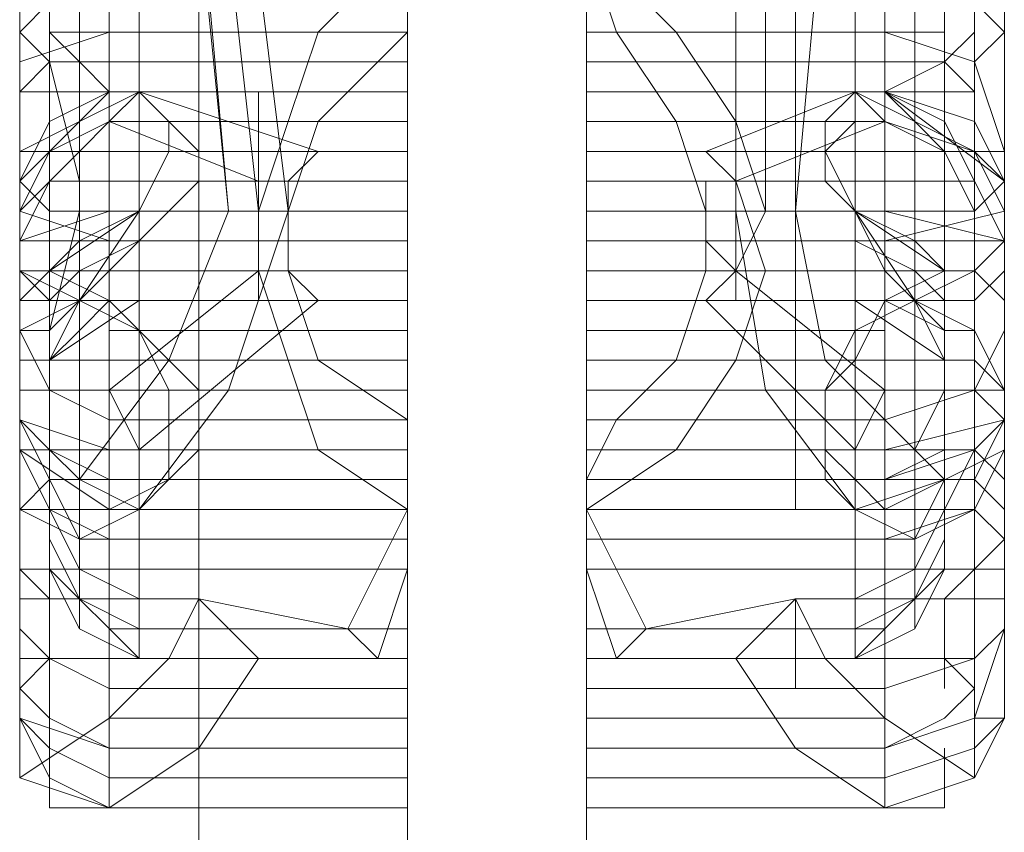
# Model space of a CAD drawing. Units: millimetres. Extents: x -113 to 8875, y -11173 to 1715.
# Drawn here: x 2168 to 2278, y -4305 to -4214 of the extents above; entities that cross this region are included whole.
import ezdxf

# ---------------------------------------------------------------- set-up
doc = ezdxf.new("R2010")
doc.units = ezdxf.units.MM

# ---------------------------------------------------------------- blocks, each defined once
blk = doc.blocks.new('WMF0')
at = {"color": 30, "lineweight": 0}
for points in [[(679.6633, -610.7825), (679.6633, -672.5835), (678.7046, -672.5835)], [(678.7046, -610.7825), (678.7046, -672.5835), (679.6633, -672.5835)], [(678.7046, -610.7825), (678.7046, -672.5835)], [(679.6633, -610.7825), (679.6633, -672.5835)]]:
    blk.add_lwpolyline(points, dxfattribs=at)
at = {"color": 35, "lineweight": 0}
for points in [[(679.6633, -611.6675), (679.6633, -631.5057)], [(679.6633, -631.5057), (679.6633, -611.6675)], [(679.2208, -611.815), (679.2208, -631.3582)], [(679.2208, -631.3582), (679.2208, -611.815)]]:
    blk.add_lwpolyline(points, dxfattribs=at)
at = {"color": 7, "lineweight": 0}
for points in [[(678.3358, -627.0808), (678.3358, -628.0396)], [(678.4096, -627.0808), (678.4096, -628.1133)], [(680.5483, -627.0808), (680.5483, -627.1546), (680.5483, -627.8921)], [(680.5483, -627.0808), (680.5483, -628.1133)], [(680.5483, -627.0808), (680.5483, -628.0396)], [(678.3358, -627.1546), (678.3358, -627.8921)], [(678.3358, -627.1546), (678.3358, -627.9658)], [(678.4096, -628.1871), (678.4096, -627.1546)], [(680.5483, -628.9245), (680.5483, -628.2608), (680.5483, -628.1871), (680.5483, -627.1546), (680.2533, -627.4496), (680.1795, -628.2608)], [(680.5483, -627.1546), (680.5483, -627.9658)], [(678.3358, -628.4083), (678.3358, -627.2283)], [(680.5483, -628.6296), (680.5483, -628.4083), (680.5483, -627.2283)], [(678.4096, -627.3021), (678.4096, -628.2608)], [(680.4745, -627.3021), (680.4745, -628.2608)], [(678.5571, -627.4496), (678.5571, -628.2608)], [(678.7046, -627.4496), (678.7783, -628.2608)], [(679.2208, -627.4496), (679.2208, -628.2608)], [(679.6633, -627.4496), (679.6633, -628.2608)], [(680.327, -627.4496), (680.327, -628.2608)], [(678.4833, -627.8183), (678.4833, -627.5233)], [(678.7783, -628.2608), (678.7046, -627.5233)], [(679.2208, -627.5233), (679.2208, -627.8183)], [(679.6633, -627.5971), (679.7371, -627.8183), (679.6633, -627.8183), (679.6633, -627.5971), (679.6633, -627.5233)], [(680.4008, -627.5233), (679.6633, -627.5233), (679.6633, -627.8183)], [(680.1795, -628.2608), (680.1795, -627.5233)], [(680.4008, -627.8183), (680.4008, -627.5233)], [(678.3358, -627.5971), (678.3358, -627.8183)], [(678.8521, -628.2608), (678.7783, -627.5971)], [(678.8521, -628.4083), (678.8521, -628.2608), (678.9258, -628.0396), (678.9996, -627.8183), (679.2208, -627.5971)], [(679.2208, -627.8183), (679.2208, -627.5971)], [(679.2208, -627.8183), (679.2208, -627.5971)], [(680.032, -628.4083), (680.1058, -628.2608), (680.032, -628.0396), (679.8845, -627.8183), (679.6633, -627.5971)], [(680.1058, -628.2608), (680.1058, -627.5971)], [(680.5483, -627.5971), (680.5483, -627.8183)], [(678.2621, -627.6708), (678.2621, -627.8183)], [(678.9258, -628.2608), (678.8521, -627.6708)], [(678.9258, -628.2608), (678.8521, -627.6708)], [(679.2208, -628.2608), (679.2208, -627.6708)], [(679.6633, -628.2608), (679.6633, -627.6708)], [(680.032, -628.2608), (680.032, -627.6708)], [(680.032, -628.2608), (680.032, -627.6708)], [(680.622, -627.6708), (680.622, -627.8183)], [(678.2621, -627.7446), (678.2621, -628.0396)], [(678.2621, -627.8183), (678.2621, -627.7446)], [(678.2621, -627.7446), (678.2621, -627.8183)], [(678.2621, -627.8183), (678.3358, -627.7446), (678.4833, -627.7446)], [(678.2621, -627.7446), (678.2621, -627.8183)], [(680.6958, -627.8183), (680.622, -627.7446), (680.4008, -627.7446)], [(680.6958, -627.8183), (680.6958, -627.7446), (680.6958, -627.8183), (680.622, -627.8921)], [(680.6958, -627.7446), (680.6958, -628.0396)], [(680.6958, -627.7446), (680.6958, -627.8183)], [(678.2621, -627.8921), (678.2621, -627.8183)], [(678.4833, -627.8183), (678.2621, -627.8921)], [(678.3358, -627.8921), (678.2621, -627.8183)], [(678.3358, -627.8183), (678.3358, -628.3346)], [(678.3358, -627.8921), (678.3358, -627.8183), (678.3358, -627.9658), (678.3358, -628.1871), (678.3358, -628.4821), (678.3358, -628.6296), (678.3358, -628.5558)], [(678.3358, -627.8183), (678.4096, -627.8921), (678.4833, -627.9658)], [(678.5571, -627.8183), (678.4096, -627.8183), (678.3358, -627.8183)], [(678.4833, -628.3346), (678.4833, -627.8183)], [(679.2208, -627.8183), (678.4833, -627.8183)], [(679.2208, -627.8183), (678.9996, -628.0396), (678.9258, -628.2608), (678.9258, -628.3346)], [(679.2208, -627.8183), (679.2208, -628.3346)], [(679.2208, -628.3346), (679.2208, -628.1133), (679.2208, -627.8183)], [(680.4008, -628.3346), (680.4008, -627.8183), (679.6633, -627.8183), (679.6633, -628.3346)], [(679.6633, -628.3346), (679.6633, -628.1133), (679.6633, -627.8183)], [(679.7371, -627.8183), (679.8845, -628.0396), (679.9583, -628.2608), (679.9583, -628.3346)], [(680.327, -627.8183), (680.4745, -627.8183), (680.5483, -627.8183)], [(680.4008, -627.8183), (680.622, -627.8921)], [(680.5483, -627.8183), (680.5483, -627.8921), (680.4008, -627.9658)], [(680.5483, -627.8921), (680.622, -627.8183)], [(680.5483, -627.8921), (680.5483, -627.8183), (680.5483, -627.9658), (680.5483, -628.1871), (680.5483, -628.4821), (680.5483, -628.6296), (680.5483, -628.5558)], [(680.622, -627.8183), (680.622, -628.3346)], [(678.2621, -628.1133), (678.2621, -627.8921)], [(678.2621, -627.8921), (678.2621, -627.9658), (678.2621, -628.0396), (678.2621, -628.1133), (678.2621, -628.0396), (678.2621, -627.9658)], [(678.2621, -627.9658), (678.3358, -627.8921), (678.4833, -627.8921)], [(678.3358, -628.1133), (678.3358, -628.0396), (678.3358, -627.9658), (678.3358, -627.8921)], [(678.3358, -627.8921), (678.3358, -627.9658), (678.3358, -628.0396), (678.3358, -628.1133)], [(678.7046, -627.8921), (678.3358, -627.8921)], [(678.3358, -627.8921), (678.4096, -628.1871)], [(678.4096, -627.8921), (678.4096, -628.0396), (678.4096, -628.2608), (678.4096, -628.4083), (678.4096, -628.5558)], [(678.4096, -628.4083), (678.4096, -628.2608), (678.4096, -628.0396), (678.4096, -627.8921)], [(679.2208, -627.8921), (678.5571, -627.8921)], [(679.2208, -627.8921), (679.1471, -627.8921)], [(679.6633, -627.8921), (679.7371, -627.8921)], [(679.6633, -627.8921), (680.327, -627.8921)], [(680.1795, -627.8921), (680.5483, -627.8921)], [(680.622, -627.9658), (680.5483, -627.8921), (680.4008, -627.8921)], [(680.5483, -628.1133), (680.5483, -628.0396), (680.5483, -627.9658), (680.5483, -627.8921)], [(680.5483, -627.8921), (680.5483, -627.9658), (680.5483, -628.0396), (680.5483, -628.1133)], [(680.5483, -627.8921), (680.5483, -628.1871)], [(680.5483, -627.8921), (680.5483, -628.0396), (680.5483, -628.2608), (680.5483, -628.4083), (680.5483, -628.5558)], [(680.5483, -628.4083), (680.5483, -628.2608), (680.5483, -628.0396), (680.5483, -627.8921)], [(680.6958, -628.1133), (680.622, -627.8921)], [(680.622, -627.8921), (680.622, -627.9658), (680.622, -628.0396), (680.622, -628.1133), (680.622, -628.0396), (680.622, -627.9658)], [(678.2621, -628.1133), (678.4096, -628.0396), (678.5571, -627.9658), (678.6308, -628.0396), (678.6308, -628.1133), (678.5571, -628.2608), (678.4096, -628.4821), (678.2621, -628.5558)], [(678.3358, -627.9658), (678.2621, -627.9658)], [(678.3358, -627.9658), (678.2621, -627.9658)], [(678.4833, -627.9658), (678.2621, -628.1871)], [(678.2621, -628.1871), (678.4833, -627.9658)], [(678.2621, -628.1871), (678.3358, -628.0396), (678.4833, -627.9658)], [(678.2621, -628.1871), (678.3358, -628.0396), (678.4833, -627.9658)], [(678.2621, -628.1871), (678.3358, -628.0396), (678.4833, -627.9658)], [(678.7046, -627.9658), (678.3358, -627.9658)], [(678.7046, -627.9658), (678.3358, -627.9658)], [(678.3358, -628.0396), (678.4833, -627.9658)], [(678.4096, -628.1133), (678.4096, -628.0396), (678.4833, -627.9658)], [(679.2208, -627.9658), (678.4833, -627.9658)], [(678.5571, -627.9658), (678.4833, -628.0396)], [(678.4833, -627.9658), (678.4833, -628.2608)], [(678.6308, -627.9658), (678.4833, -627.9658)], [(679.2208, -627.9658), (678.4833, -627.9658)], [(679.2208, -627.9658), (678.4833, -627.9658)], [(679.2208, -627.9658), (678.4833, -627.9658)], [(679.2208, -627.9658), (678.4833, -627.9658)], [(679.2208, -627.9658), (678.4833, -627.9658)], [(678.4833, -628.4821), (678.4833, -628.4083), (678.4833, -628.2608), (678.4833, -628.0396), (678.4833, -627.9658)], [(678.8521, -627.9658), (678.4833, -627.9658)], [(678.9996, -628.1133), (678.5571, -627.9658)], [(679.2208, -627.9658), (678.6308, -627.9658), (678.5571, -627.9658)], [(679.2208, -627.9658), (678.7046, -627.9658)], [(679.2208, -627.9658), (678.7046, -627.9658)], [(679.2208, -627.9658), (678.7046, -627.9658)], [(679.2208, -627.9658), (678.7046, -627.9658)], [(679.2208, -627.9658), (678.7783, -627.9658)], [(678.8521, -627.9658), (678.8521, -628.0396), (678.8521, -628.2608), (678.8521, -628.4083), (678.8521, -628.4821)], [(678.8521, -628.4083), (678.8521, -628.2608), (678.8521, -628.0396), (678.8521, -627.9658)], [(679.2208, -627.9658), (679.2208, -628.0396)], [(679.2208, -628.0396), (679.2208, -627.9658)], [(679.2208, -628.2608), (679.2208, -627.9658)], [(679.2208, -627.9658), (679.2208, -628.1133)], [(679.6633, -627.9658), (679.6633, -628.0396)], [(679.6633, -628.0396), (679.6633, -627.9658)], [(679.6633, -627.9658), (680.4008, -627.9658)], [(679.6633, -627.9658), (680.1795, -627.9658)], [(679.6633, -627.9658), (680.1795, -627.9658)], [(679.6633, -627.9658), (680.1795, -627.9658)], [(680.4008, -627.9658), (680.4008, -628.2608), (679.6633, -628.2608), (679.6633, -627.9658)], [(680.327, -627.9658), (680.4008, -627.9658), (679.6633, -627.9658)], [(679.9583, -628.1133), (680.327, -627.9658), (679.6633, -627.9658), (679.6633, -628.1133)], [(679.6633, -627.9658), (680.4008, -627.9658)], [(679.6633, -627.9658), (680.4008, -627.9658)], [(679.6633, -627.9658), (680.4008, -627.9658)], [(679.6633, -627.9658), (680.4008, -627.9658)], [(679.6633, -627.9658), (680.1058, -627.9658)], [(679.6633, -627.9658), (680.2533, -627.9658)], [(680.032, -627.9658), (680.032, -628.0396), (680.032, -628.2608), (680.032, -628.4083), (680.032, -628.4821)], [(680.032, -628.4083), (680.032, -628.2608), (680.032, -628.0396), (680.032, -627.9658)], [(680.032, -627.9658), (680.4008, -627.9658)], [(680.1795, -627.9658), (680.1795, -628.0396)], [(680.1795, -628.0396), (680.1795, -627.9658)], [(680.1795, -627.9658), (680.5483, -627.9658)], [(680.1795, -627.9658), (680.5483, -627.9658)], [(680.622, -628.1133), (680.4745, -628.0396), (680.327, -627.9658), (680.2533, -628.0396), (680.2533, -628.1133), (680.327, -628.2608), (680.4745, -628.4821), (680.622, -628.5558)], [(680.327, -627.9658), (680.4008, -628.0396)], [(680.5483, -628.1133), (680.4745, -628.0396), (680.4008, -627.9658)], [(680.4008, -627.9658), (680.6958, -628.1871)], [(680.6958, -628.1871), (680.4008, -627.9658)], [(680.6958, -628.1871), (680.622, -628.0396), (680.4008, -627.9658)], [(680.622, -628.1871), (680.5483, -628.0396), (680.4008, -627.9658)], [(680.6958, -628.1871), (680.622, -628.0396), (680.4008, -627.9658)], [(680.5483, -628.0396), (680.4008, -627.9658)], [(680.4008, -628.4821), (680.4008, -628.4083), (680.4008, -628.2608), (680.4008, -628.0396), (680.4008, -627.9658)], [(680.5483, -627.9658), (680.622, -627.9658)], [(680.5483, -627.9658), (680.622, -627.9658)], [(678.2621, -628.0396), (678.2621, -628.1871), (678.2621, -628.1133)], [(678.2621, -628.1133), (678.2621, -628.0396)], [(678.2621, -628.2608), (678.3358, -628.1133), (678.4833, -628.0396)], [(678.3358, -628.5558), (678.4833, -628.4083), (678.6308, -628.2608), (678.7046, -628.1871), (678.7046, -628.1133), (678.6308, -628.0396), (678.4833, -628.0396), (678.3358, -628.1133)], [(678.3358, -628.2608), (678.3358, -628.0396)], [(678.4096, -628.1133), (678.4833, -628.0396)], [(678.4833, -628.0396), (678.8521, -628.1871)], [(679.2208, -628.0396), (678.4833, -628.0396)], [(678.4833, -628.0396), (678.4833, -628.2608), (678.4833, -628.4083), (678.4833, -628.4821)], [(679.2208, -628.0396), (678.5571, -628.0396)], [(678.7046, -628.0396), (678.6308, -628.0396)], [(678.7046, -628.6296), (678.7046, -628.4821), (678.7046, -628.3346), (678.7046, -628.1133), (678.7046, -628.0396)], [(679.2208, -628.0396), (678.7046, -628.0396)], [(679.2208, -628.0396), (678.8521, -628.0396)], [(679.2208, -628.0396), (678.9996, -628.0396)], [(679.6633, -628.0396), (679.8845, -628.0396)], [(679.6633, -628.0396), (680.1795, -628.0396)], [(679.6633, -628.0396), (680.4008, -628.0396)], [(679.6633, -628.0396), (680.032, -628.0396)], [(679.6633, -628.0396), (680.327, -628.0396)], [(680.622, -628.4083), (680.622, -628.2608), (680.5483, -628.1133), (680.4008, -628.0396), (680.032, -628.1871)], [(680.1795, -628.6296), (680.1795, -628.4821), (680.1795, -628.3346), (680.1795, -628.1133), (680.1795, -628.0396)], [(680.1795, -628.0396), (680.327, -628.0396)], [(680.5483, -628.5558), (680.4008, -628.4083), (680.327, -628.2608), (680.2533, -628.1871), (680.2533, -628.1133), (680.327, -628.0396), (680.4008, -628.0396), (680.5483, -628.1133)], [(680.6958, -628.2608), (680.622, -628.1133), (680.4008, -628.0396)], [(680.4008, -628.0396), (680.4008, -628.2608), (680.4008, -628.4083), (680.4008, -628.4821)], [(680.622, -628.2608), (680.622, -628.0396)], [(680.6958, -628.1133), (680.6958, -628.0396)], [(680.6958, -628.0396), (680.6958, -628.1871), (680.6958, -628.1133)], [(678.3358, -628.1133), (678.2621, -628.1133)], [(678.2621, -628.7033), (678.2621, -628.4083), (678.2621, -628.1133)], [(678.2621, -628.8508), (678.2621, -628.2608), (678.2621, -628.1133)], [(678.2621, -628.1133), (678.2621, -628.3346), (678.2621, -628.5558), (678.2621, -628.6296), (678.2621, -628.5558)], [(678.3358, -628.1133), (678.2621, -628.1133), (678.2621, -628.1871)], [(678.2621, -628.1133), (678.3358, -628.1133), (678.4833, -628.1133)], [(678.2621, -628.2608), (678.4096, -628.1133)], [(678.3358, -628.1133), (678.3358, -628.3346), (678.3358, -628.4821), (678.3358, -628.6296), (678.3358, -628.5558)], [(678.7046, -628.1133), (678.3358, -628.1133)], [(678.5571, -628.1133), (678.4096, -628.1133), (678.3358, -628.1133)], [(679.2208, -628.1133), (678.4833, -628.1133)], [(679.2208, -628.1133), (678.4833, -628.1133)], [(678.7046, -628.1133), (678.7046, -628.3346), (678.7046, -628.4821), (678.7046, -628.6296)], [(678.8521, -628.3346), (678.8521, -628.2608), (678.8521, -628.1133)], [(678.8521, -628.1133), (678.8521, -628.2608), (678.8521, -628.3346)], [(679.2208, -628.1133), (678.8521, -628.1133)], [(679.2208, -628.1133), (678.9996, -628.1133), (678.9258, -628.1871)], [(679.2208, -628.1133), (679.2208, -628.1871)], [(679.2208, -628.1133), (679.2208, -628.2608), (679.2208, -628.3346)], [(679.2208, -628.3346), (679.2208, -628.2608), (679.2208, -628.1133)], [(679.6633, -628.1133), (680.4008, -628.1133)], [(679.9583, -628.1871), (680.032, -628.1871), (679.9583, -628.1133), (679.6633, -628.1133), (679.6633, -628.1871)], [(679.6633, -628.1133), (680.4008, -628.1133)], [(679.6633, -628.1133), (679.6633, -628.2608), (679.6633, -628.3346)], [(679.6633, -628.3346), (679.6633, -628.2608), (679.6633, -628.1133)], [(679.6633, -628.1133), (680.032, -628.1133)], [(680.032, -628.3346), (680.032, -628.2608), (680.032, -628.1133)], [(680.032, -628.1133), (680.032, -628.2608), (680.032, -628.3346)], [(680.1795, -628.1133), (680.1795, -628.3346), (680.1795, -628.4821), (680.1795, -628.6296)], [(680.1795, -628.1133), (680.5483, -628.1133)], [(680.327, -628.1133), (680.4745, -628.1133), (680.5483, -628.1133)], [(680.6958, -628.1133), (680.622, -628.1133), (680.4008, -628.1133)], [(680.5483, -628.1133), (680.622, -628.1133)], [(680.5483, -628.1133), (680.5483, -628.3346), (680.5483, -628.4821), (680.5483, -628.6296), (680.5483, -628.5558)], [(680.5483, -628.1133), (680.622, -628.1133), (680.6958, -628.1871)], [(680.6958, -628.1133), (680.622, -628.1133)], [(680.622, -628.1133), (680.622, -628.3346), (680.622, -628.5558), (680.622, -628.6296), (680.622, -628.5558)], [(680.6958, -628.7033), (680.6958, -628.4083), (680.6958, -628.1133)], [(680.6958, -628.2608), (680.6958, -628.1133)], [(678.2621, -628.1871), (678.3358, -628.2608), (678.4833, -628.2608)], [(678.2621, -628.1871), (678.2621, -628.2608)], [(678.2621, -628.1871), (678.2621, -628.3346)], [(678.2621, -628.3346), (678.2621, -628.1871)], [(678.2621, -628.1871), (678.2621, -628.3346)], [(678.2621, -628.3346), (678.3358, -628.1871), (678.4833, -628.1871)], [(678.4096, -628.2608), (678.4096, -628.1871)], [(679.2208, -628.1871), (678.4833, -628.1871)], [(679.2208, -628.1871), (678.7046, -628.1871)], [(678.8521, -628.1871), (678.8521, -628.4083), (678.9258, -628.6296), (678.9996, -628.8508), (679.2208, -628.9983)], [(678.9258, -628.1871), (678.8521, -628.1871)], [(679.2208, -628.7771), (678.9996, -628.6296), (678.9258, -628.4083), (678.9258, -628.1871)], [(679.2208, -628.1871), (678.9258, -628.1871)], [(679.2208, -628.1871), (679.2208, -628.2608), (679.2208, -628.3346), (679.2208, -628.4083)], [(679.2208, -628.4083), (679.2208, -628.3346), (679.2208, -628.2608), (679.2208, -628.1871)], [(679.2208, -628.1871), (679.2208, -628.4821), (679.2208, -628.7771)], [(679.6633, -628.1871), (679.6633, -628.2608), (679.6633, -628.3346), (679.6633, -628.4083)], [(679.6633, -628.4083), (679.6633, -628.3346), (679.6633, -628.2608), (679.6633, -628.1871)], [(679.6633, -628.1871), (680.4008, -628.1871)], [(679.6633, -628.1871), (680.1795, -628.1871)], [(680.032, -628.1871), (680.1058, -628.4083), (680.032, -628.6296), (679.8845, -628.8508), (679.6633, -628.9983)], [(679.6633, -628.1871), (679.9583, -628.1871)], [(679.6633, -628.1871), (679.6633, -628.4821), (679.6633, -628.7771)], [(679.7371, -628.7771), (679.8845, -628.6296), (679.9583, -628.4083), (679.9583, -628.1871)], [(680.6958, -628.1871), (680.622, -628.2608), (680.4008, -628.2608)], [(680.6958, -628.3346), (680.622, -628.1871), (680.4008, -628.1871)], [(680.6958, -628.1871), (680.622, -628.2608)], [(680.622, -628.1871), (680.622, -628.3346)], [(678.4833, -628.3346), (678.2621, -628.2608)], [(678.2621, -628.4083), (678.2621, -628.2608)], [(678.2621, -628.3346), (678.4833, -628.2608), (678.4833, -629.1458)], [(678.2621, -628.2608), (678.2621, -628.4083)], [(678.3358, -629.1458), (678.3358, -628.2608)], [(678.4096, -628.2608), (678.3358, -628.5558)], [(678.5571, -628.2608), (678.3358, -628.4083)], [(678.3358, -628.2608), (678.4096, -628.2608), (678.4833, -628.2608)], [(678.3358, -628.4083), (678.4096, -628.3346), (678.5571, -628.2608)], [(678.4096, -628.9245), (678.4096, -628.2608)], [(678.7783, -628.2608), (678.6308, -628.6296), (678.4096, -628.9245)], [(678.4096, -628.2608), (678.4833, -628.2608)], [(678.4096, -628.5558), (678.4096, -628.2608)], [(679.2208, -628.2608), (678.4833, -628.2608)], [(678.8521, -628.2608), (678.4833, -628.2608)], [(678.8521, -628.2608), (678.4833, -628.2608)], [(678.5571, -628.9983), (678.7783, -628.7033), (678.9258, -628.2608)], [(678.5571, -628.2608), (678.5571, -628.4821)], [(679.2208, -628.2608), (678.5571, -628.2608)], [(678.9258, -628.2608), (678.7783, -628.2608)], [(679.2208, -628.2608), (678.8521, -628.2608)], [(679.2208, -628.2608), (678.8521, -628.2608)], [(679.2208, -628.2608), (678.9258, -628.2608)], [(679.2208, -628.2608), (678.9258, -628.2608)], [(679.2208, -629.1458), (679.2208, -628.2608)], [(679.2208, -629.367), (679.2208, -628.9983), (679.2208, -628.2608)], [(679.2208, -628.2608), (679.2208, -628.4821)], [(679.6633, -628.2608), (679.9583, -628.2608)], [(680.6958, -628.3346), (680.4008, -628.2608), (680.4008, -629.1458), (679.6633, -629.1458), (679.6633, -628.2608)], [(679.6633, -628.2608), (680.032, -628.2608)], [(679.6633, -629.367), (679.6633, -628.9983), (679.6633, -628.2608)], [(679.6633, -628.2608), (679.6633, -628.4821)], [(679.6633, -628.2608), (680.327, -628.2608)], [(679.6633, -628.2608), (680.032, -628.2608)], [(679.6633, -628.2608), (680.032, -628.2608)], [(680.032, -628.2608), (680.1795, -628.2608)], [(680.327, -628.9983), (680.1058, -628.7033), (680.032, -628.2608)], [(680.032, -628.2608), (680.4008, -628.2608)], [(680.032, -628.2608), (680.4008, -628.2608)], [(680.1795, -628.2608), (680.2533, -628.6296), (680.5483, -628.9245)], [(680.327, -628.2608), (680.5483, -628.4083)], [(680.327, -628.2608), (680.327, -628.4821)], [(680.5483, -628.4083), (680.4745, -628.3346), (680.327, -628.2608)], [(680.4008, -628.3346), (680.6958, -628.2608)], [(680.5483, -628.2608), (680.4008, -628.2608)], [(680.5483, -628.2608), (680.4008, -628.2608)], [(680.4745, -628.5558), (680.4745, -628.2608)], [(680.5483, -628.2608), (680.5483, -628.5558)], [(680.622, -628.2608), (680.622, -628.4083)], [(680.622, -629.1458), (680.622, -628.2608)], [(680.6958, -628.8508), (680.6958, -628.2608)], [(678.2621, -628.8508), (678.4833, -628.9983), (678.4833, -628.3346)], [(678.3358, -628.3346), (678.2621, -628.3346)], [(678.2621, -628.4083), (678.2621, -628.3346)], [(678.2621, -628.3346), (678.2621, -628.4821), (678.2621, -628.7771), (678.2621, -629.072)], [(678.2621, -628.3346), (678.2621, -629.1458), (678.2621, -629.2933)], [(678.7046, -628.3346), (678.3358, -628.3346)], [(678.3358, -628.3346), (678.3358, -628.9983)], [(678.3358, -628.4821), (678.4096, -628.4083), (678.5571, -628.3346)], [(678.4096, -628.3346), (678.4096, -628.8508)], [(679.2208, -628.3346), (678.4833, -628.3346)], [(678.7046, -628.3346), (678.5571, -628.3346)], [(679.2208, -628.3346), (678.5571, -628.3346)], [(679.2208, -628.3346), (678.5571, -628.3346)], [(679.2208, -628.3346), (678.7046, -628.3346)], [(679.2208, -628.3346), (678.7046, -628.3346)], [(679.2208, -628.3346), (678.8521, -628.3346)], [(678.9258, -628.3346), (678.9258, -628.4083)], [(679.2208, -628.3346), (678.9258, -628.3346)], [(679.2208, -628.3346), (679.2208, -628.9983)], [(679.2208, -628.4821), (679.2208, -628.3346)], [(680.6958, -628.8508), (680.4008, -628.9983), (680.4008, -628.3346), (679.6633, -628.3346), (679.6633, -628.9983)], [(679.9583, -628.3346), (680.032, -628.4083), (679.9583, -628.4821), (679.6633, -628.4821), (679.6633, -628.3346)], [(679.6633, -628.3346), (679.9583, -628.3346)], [(679.6633, -628.3346), (680.1795, -628.3346)], [(679.6633, -628.3346), (680.1795, -628.3346)], [(679.6633, -628.3346), (680.327, -628.3346)], [(679.6633, -628.3346), (680.327, -628.3346)], [(679.6633, -628.3346), (680.032, -628.3346)], [(680.1795, -628.3346), (680.327, -628.3346)], [(680.1795, -628.3346), (680.5483, -628.3346)], [(680.5483, -628.4821), (680.4745, -628.4083), (680.327, -628.3346)], [(680.5483, -628.3346), (680.622, -628.3346), (680.6958, -628.3346)], [(680.5483, -628.3346), (680.5483, -628.8508)], [(680.622, -628.3346), (680.622, -628.9983)], [(680.622, -628.4083), (680.6958, -628.3346)], [(680.6958, -628.3346), (680.6958, -628.4821), (680.6958, -628.7771), (680.6958, -629.072)], [(680.6958, -628.3346), (680.6958, -629.1458)], [(678.2621, -628.4083), (678.3358, -628.4821), (678.4833, -628.4821)], [(678.2621, -628.9983), (678.4096, -629.072), (678.5571, -628.9983), (678.6308, -628.9245), (678.6308, -628.7033), (678.5571, -628.5558), (678.4096, -628.4821), (678.2621, -628.4083)], [(678.2621, -628.4083), (678.3358, -628.4083)], [(678.3358, -628.4821), (678.2621, -628.4821), (678.2621, -628.4083)], [(678.2621, -628.9983), (678.2621, -628.8508), (678.2621, -628.6296), (678.2621, -628.4821), (678.2621, -628.4083)], [(678.2621, -628.4821), (678.3358, -628.4083), (678.4833, -628.4083)], [(678.3358, -628.4083), (678.4833, -628.4821), (678.6308, -628.6296), (678.7046, -628.7033), (678.7046, -628.8508), (678.6308, -628.9245), (678.4833, -628.9983), (678.3358, -628.9983)], [(678.3358, -628.9983), (678.3358, -628.8508), (678.3358, -628.6296), (678.3358, -628.4821), (678.3358, -628.4083)], [(678.3358, -628.6296), (678.3358, -628.4083)], [(678.4833, -628.7033), (678.8521, -628.4083)], [(679.2208, -628.4083), (678.4833, -628.4083)], [(679.2208, -628.4083), (678.5571, -628.4083)], [(679.2208, -628.4083), (678.7046, -628.4083)], [(678.7046, -628.9983), (678.7046, -628.9245), (678.7046, -628.7033), (678.7046, -628.5558), (678.7046, -628.4083)], [(678.9258, -628.4083), (678.8521, -628.4083)], [(679.2208, -628.4821), (678.9996, -628.4821), (678.9258, -628.4083)], [(679.2208, -628.4083), (678.9258, -628.4083)], [(679.6633, -628.4083), (680.1795, -628.4083)], [(679.6633, -628.4083), (680.4008, -628.4083)], [(679.6633, -628.4083), (679.9583, -628.4083)], [(679.6633, -628.4083), (680.327, -628.4083)], [(680.622, -628.5558), (680.622, -628.7033), (680.5483, -628.7033), (680.4008, -628.7033), (680.032, -628.4083)], [(680.1795, -628.9983), (680.1795, -628.9245), (680.1795, -628.7033), (680.1795, -628.5558), (680.1795, -628.4083)], [(680.622, -628.9983), (680.4745, -629.072), (680.327, -628.9983), (680.2533, -628.9245), (680.2533, -628.7033), (680.327, -628.5558), (680.4745, -628.4821), (680.622, -628.4083)], [(680.5483, -628.4083), (680.4008, -628.4821), (680.327, -628.6296), (680.2533, -628.7033), (680.2533, -628.8508), (680.327, -628.9245), (680.4008, -628.9983), (680.5483, -628.9983)], [(680.6958, -628.4083), (680.622, -628.4821), (680.4008, -628.4821)], [(680.6958, -628.4821), (680.622, -628.4083), (680.4008, -628.4083)], [(680.622, -628.4083), (680.5483, -628.4083)], [(680.5483, -628.9983), (680.5483, -628.8508), (680.5483, -628.6296), (680.5483, -628.4821), (680.5483, -628.4083)], [(680.5483, -628.4821), (680.622, -628.4821), (680.6958, -628.4083)], [(680.622, -628.9983), (680.622, -628.8508), (680.622, -628.6296), (680.622, -628.4821), (680.622, -628.4083)], [(678.7046, -628.4821), (678.3358, -628.4821)], [(678.3358, -628.6296), (678.5571, -628.4821)], [(678.3358, -628.4821), (678.3358, -628.8508)], [(678.3358, -628.6296), (678.4096, -628.5558), (678.4833, -628.4821)], [(678.3358, -628.6296), (678.4096, -628.4821), (678.5571, -628.4821)], [(678.8521, -628.4821), (678.4833, -628.4821)], [(678.9996, -628.4821), (678.5571, -628.8508)], [(678.5571, -628.4821), (678.5571, -628.9245), (678.5571, -629.2195), (678.5571, -629.367)], [(679.2208, -628.4821), (678.5571, -628.4821)], [(679.2208, -628.8508), (679.2208, -628.4821)], [(679.2208, -628.4821), (679.2208, -628.9245), (679.2208, -629.2195), (679.2208, -629.367)], [(679.9583, -628.4821), (680.327, -628.8508), (679.6633, -628.8508), (679.6633, -628.4821)], [(679.6633, -628.4821), (679.6633, -628.9245), (679.6633, -629.2195), (679.6633, -629.367)], [(679.6633, -628.4821), (680.327, -628.4821), (680.5483, -628.6296)], [(680.032, -628.4821), (680.4008, -628.4821)], [(680.1795, -628.4821), (680.5483, -628.4821)], [(680.327, -628.4821), (680.327, -628.9245), (680.327, -629.2195), (680.327, -629.367)], [(680.5483, -628.6296), (680.4745, -628.4821), (680.327, -628.4821)], [(680.5483, -628.6296), (680.5483, -628.5558), (680.4008, -628.4821)], [(680.5483, -628.4821), (680.5483, -628.8508)], [(678.2621, -628.5558), (678.2621, -628.7033)], [(678.2621, -628.5558), (678.2621, -628.7033)], [(678.2621, -628.5558), (678.3358, -628.5558)], [(678.2621, -628.7033), (678.2621, -628.5558)], [(678.2621, -628.5558), (678.3358, -628.7033), (678.4833, -628.7771)], [(678.3358, -628.5558), (678.3358, -628.8508)], [(678.3358, -628.5558), (678.3358, -628.8508)], [(678.4096, -628.5558), (678.4096, -628.8508), (678.4096, -629.2195), (678.4096, -629.2933)], [(679.2208, -628.5558), (678.4833, -628.5558)], [(678.7046, -628.5558), (678.5571, -628.5558)], [(678.7046, -628.5558), (678.7046, -628.7033), (678.7046, -628.9245), (678.7046, -628.9983)], [(679.2208, -628.5558), (678.8521, -628.5558)], [(679.6633, -628.5558), (680.4008, -628.5558)], [(679.6633, -628.5558), (680.032, -628.5558)], [(680.1795, -628.5558), (680.1795, -628.7033), (680.1795, -628.9245), (680.1795, -628.9983)], [(680.1795, -628.5558), (680.327, -628.5558)], [(680.6958, -628.5558), (680.622, -628.7033), (680.4008, -628.7771)], [(680.4745, -628.5558), (680.4745, -628.8508), (680.4745, -629.2195), (680.4745, -629.2933)], [(680.622, -628.5558), (680.5483, -628.5558)], [(680.5483, -628.5558), (680.5483, -628.8508), (680.5483, -629.1458)], [(680.5483, -628.5558), (680.5483, -628.8508)], [(680.622, -628.5558), (680.6958, -628.7033)], [(680.622, -628.7033), (680.622, -628.5558)], [(678.2621, -628.7033), (678.2621, -628.6296)], [(678.3358, -628.6296), (678.2621, -628.6296), (678.2621, -628.7033)], [(678.7046, -628.6296), (678.3358, -628.6296)], [(678.3358, -629.1458), (678.3358, -629.072), (678.3358, -628.8508), (678.3358, -628.6296)], [(679.2208, -628.6296), (678.7046, -628.6296)], [(679.2208, -628.6296), (678.7046, -628.6296)], [(679.2208, -628.6296), (678.9996, -628.6296)], [(679.2208, -628.6296), (679.2208, -628.7033), (679.2208, -628.7771), (679.2208, -628.8508)], [(679.2208, -628.7771), (679.2208, -628.7033), (679.2208, -628.6296)], [(679.6633, -628.6296), (679.6633, -628.7033), (679.6633, -628.7771), (679.6633, -628.8508)], [(679.6633, -628.7771), (679.6633, -628.7033), (679.6633, -628.6296)], [(679.6633, -628.6296), (680.1795, -628.6296)], [(679.6633, -628.6296), (680.1795, -628.6296)], [(679.6633, -628.6296), (679.8845, -628.6296)], [(680.1795, -628.6296), (680.5483, -628.6296)], [(680.5483, -628.6296), (680.622, -628.6296), (680.6958, -628.7033)], [(680.5483, -629.1458), (680.5483, -629.072), (680.5483, -628.8508), (680.5483, -628.6296)], [(680.622, -628.7033), (680.622, -628.6296)], [(678.2621, -628.7771), (678.2621, -628.7033)], [(678.2621, -628.7033), (678.4096, -628.7033)], [(678.2621, -628.7771), (678.2621, -628.7033)], [(678.2621, -628.7033), (678.3358, -628.7033), (678.4833, -628.7033)], [(678.4096, -628.7033), (678.4833, -628.7033)], [(678.4096, -628.7033), (678.4096, -628.8508), (678.4833, -628.8508)], [(678.5571, -628.8508), (678.4833, -628.7033)], [(679.2208, -628.7033), (678.4833, -628.7033)], [(679.2208, -628.7033), (678.7783, -628.7033)], [(679.2208, -628.7033), (678.7783, -628.7033)], [(679.6633, -628.7033), (680.1058, -628.7033)], [(679.6633, -628.7033), (680.4008, -628.7033)], [(679.6633, -628.7033), (680.1058, -628.7033)], [(680.327, -628.8508), (680.4008, -628.7033)], [(680.5483, -628.7033), (680.4745, -628.8508), (680.4008, -628.8508)], [(680.6958, -628.7033), (680.622, -628.7033), (680.4008, -628.7033)], [(680.6958, -628.7771), (680.622, -628.7033)], [(680.6958, -628.8508), (680.6958, -628.7771), (680.6958, -628.7033)], [(678.2621, -628.8508), (678.2621, -628.7771)], [(678.4833, -628.8508), (678.2621, -628.7771)], [(678.2621, -628.7771), (678.3358, -628.8508), (678.4833, -628.9245)], [(678.2621, -628.7771), (678.3358, -628.9245), (678.4833, -628.9245)], [(679.2208, -628.7771), (678.4833, -628.7771)], [(679.2208, -628.7771), (678.7046, -628.7771)], [(679.2208, -628.7771), (678.7046, -628.7771)], [(679.2208, -628.7771), (678.7046, -628.7771)], [(679.2208, -628.7771), (679.1471, -628.7771)], [(679.2208, -628.7771), (679.2208, -628.9983)], [(679.2208, -628.7771), (679.2208, -628.9245)], [(679.6633, -628.7771), (680.4008, -628.7771)], [(679.6633, -628.7771), (680.2533, -628.7771)], [(679.6633, -628.9983), (679.6633, -628.9245), (679.7371, -628.7771), (679.6633, -628.7771), (679.6633, -628.9983), (679.6633, -629.1458)], [(679.6633, -628.7771), (680.1795, -628.7771)], [(679.6633, -628.7771), (680.1795, -628.7771)], [(679.6633, -628.7771), (679.7371, -628.7771)], [(680.4008, -628.8508), (680.6958, -628.7771)], [(680.6958, -628.7771), (680.622, -628.8508), (680.4008, -628.9245)], [(680.6958, -628.7771), (680.622, -628.9245), (680.4008, -628.9245)], [(678.2621, -628.8508), (678.4833, -628.9983)], [(678.2621, -628.8508), (678.3358, -628.9983), (678.4833, -629.072)], [(678.2621, -628.8508), (678.3358, -628.9983), (678.4833, -629.072)], [(678.2621, -628.8508), (678.3358, -628.9983), (678.4833, -629.072)], [(678.2621, -628.8508), (678.3358, -628.9983), (678.4833, -628.9983)], [(678.3358, -628.8508), (678.2621, -628.8508), (678.2621, -628.9245)], [(678.3358, -628.8508), (678.4833, -628.9245)], [(678.3358, -628.9983), (678.3358, -628.8508)], [(678.7046, -628.8508), (678.3358, -628.8508)], [(678.3358, -628.8508), (678.4096, -628.9245)], [(678.3358, -628.8508), (678.3358, -629.1458)], [(678.5571, -628.8508), (678.4096, -628.8508), (678.3358, -628.8508)], [(678.6308, -628.8508), (678.4833, -628.8508)], [(679.2208, -628.9983), (678.4833, -628.9983), (678.4833, -628.8508)], [(679.2208, -628.8508), (678.4833, -628.8508)], [(679.2208, -628.8508), (678.6308, -628.8508), (678.5571, -628.8508)], [(679.2208, -628.9983), (679.2208, -628.8508)], [(680.327, -628.8508), (680.4008, -628.8508), (680.4008, -628.9983), (679.6633, -628.9983), (679.6633, -628.8508)], [(679.6633, -628.8508), (680.4008, -628.8508)], [(679.6633, -628.8508), (679.7371, -628.8508)], [(679.6633, -628.8508), (679.7371, -628.8508)], [(680.1795, -628.8508), (680.5483, -628.8508)], [(680.5483, -628.8508), (680.5483, -628.9245), (680.327, -628.9983)], [(680.327, -628.8508), (680.4745, -628.8508), (680.5483, -628.8508)], [(680.6958, -628.8508), (680.4008, -628.9983)], [(680.6958, -628.8508), (680.622, -628.9983), (680.4008, -629.072)], [(680.6958, -628.8508), (680.622, -628.9983), (680.4008, -629.072)], [(680.6958, -628.8508), (680.622, -628.9983), (680.4008, -629.072)], [(680.622, -628.8508), (680.5483, -628.9983), (680.4008, -628.9983)], [(680.5483, -628.8508), (680.4008, -628.9245)], [(680.5483, -628.8508), (680.622, -628.8508), (680.6958, -628.9245)], [(680.622, -628.9983), (680.622, -628.8508)], [(678.2621, -628.9983), (678.3358, -628.9245), (678.4833, -628.9245)], [(678.5571, -629.072), (678.4096, -629.072), (678.3358, -628.9245)], [(678.4096, -628.9245), (678.5571, -628.9983)], [(678.4096, -629.2933), (678.4096, -628.9245)], [(679.2208, -628.9245), (678.4833, -628.9245)], [(679.2208, -628.9245), (678.4833, -628.9245)], [(679.2208, -628.9245), (678.4833, -628.9245)], [(678.7046, -628.9245), (678.6308, -628.9245)], [(679.2208, -628.9983), (679.2208, -628.9245)], [(679.2208, -628.9245), (679.2208, -628.9983)], [(679.6633, -628.9245), (680.4008, -628.9245)], [(679.6633, -628.9245), (680.4008, -628.9245)], [(679.6633, -628.9245), (679.6633, -628.9983)], [(679.6633, -628.9245), (680.4008, -628.9245)], [(680.1795, -628.9245), (680.327, -628.9245)], [(680.327, -629.072), (680.4745, -629.072), (680.5483, -628.9245)], [(680.6958, -628.9983), (680.622, -628.9245), (680.4008, -628.9245)], [(680.4745, -629.2933), (680.4745, -628.9245)], [(678.2621, -629.072), (678.2621, -628.9983)], [(678.3358, -628.9983), (678.2621, -628.9983)], [(678.5571, -629.2195), (678.4096, -629.1458), (678.3358, -628.9983)], [(679.2208, -628.9983), (678.4833, -628.9983)], [(679.2208, -628.9983), (678.4833, -628.9983)], [(678.5571, -629.367), (678.5571, -628.9983)], [(679.2208, -628.9983), (678.5571, -628.9983)], [(678.6308, -629.367), (678.7046, -629.2195), (679.0733, -629.2933), (679.2208, -628.9983)], [(679.2208, -629.1458), (679.2208, -628.9983)], [(679.6633, -628.9983), (680.4008, -628.9983)], [(679.6633, -628.9983), (680.4008, -628.9983)], [(679.6633, -628.9983), (679.8108, -629.2933), (680.1795, -629.2195), (680.2533, -629.367)], [(679.6633, -629.367), (680.327, -629.367), (680.327, -628.9983)], [(679.6633, -628.9983), (680.327, -628.9983)], [(680.327, -629.2195), (680.4745, -629.1458), (680.5483, -628.9983)], [(680.5483, -628.9983), (680.622, -628.9983)], [(680.6958, -629.072), (680.622, -628.9983)], [(678.2621, -629.1458), (678.2621, -629.072), (678.2621, -629.1458), (678.2621, -629.2933)], [(678.2621, -629.072), (678.2621, -629.1458)], [(678.3358, -629.2195), (678.2621, -629.1458), (678.2621, -629.072)], [(678.5571, -629.2933), (678.4096, -629.2195), (678.3358, -629.072)], [(679.2208, -629.072), (678.4833, -629.072)], [(679.2208, -629.072), (678.4833, -629.072)], [(679.2208, -629.072), (678.4833, -629.072)], [(679.2208, -629.072), (678.5571, -629.072)], [(679.6633, -629.072), (680.4008, -629.072)], [(679.6633, -629.072), (680.4008, -629.072)], [(679.6633, -629.072), (680.4008, -629.072)], [(679.6633, -629.072), (680.327, -629.072)], [(680.327, -629.2933), (680.4745, -629.2195), (680.5483, -629.072)], [(680.5483, -629.2195), (680.622, -629.1458), (680.6958, -629.072)], [(680.6958, -629.072), (680.6958, -629.1458)], [(680.6958, -629.1458), (680.6958, -629.072), (680.6958, -629.1458), (680.6958, -629.2933)], [(678.2621, -629.5145), (678.2621, -629.1458)], [(678.4833, -629.1458), (678.2621, -629.1458)], [(678.2621, -629.367), (678.2621, -629.4408), (678.2621, -629.2933), (678.2621, -629.2195), (678.2621, -629.1458), (678.2621, -629.2195), (678.2621, -629.2933)], [(678.3358, -629.5883), (678.3358, -629.1458)], [(678.3358, -629.1458), (678.5571, -629.367)], [(678.5571, -629.367), (678.4096, -629.2933), (678.3358, -629.1458)], [(678.4833, -629.1458), (678.4833, -629.5883)], [(679.2208, -629.1458), (678.4833, -629.1458)], [(679.1471, -629.367), (679.2208, -629.1458)], [(679.2208, -629.1458), (679.2208, -629.367)], [(679.2208, -629.5883), (679.2208, -629.1458)], [(679.7371, -629.367), (679.6633, -629.1458), (679.6633, -629.367)], [(680.4008, -629.1458), (680.4008, -629.5883), (679.6633, -629.5883), (679.6633, -629.1458)], [(680.5483, -629.1458), (680.327, -629.367)], [(680.327, -629.367), (680.4745, -629.2933), (680.5483, -629.1458)], [(680.4008, -629.1458), (680.6958, -629.1458)], [(680.622, -629.367), (680.622, -629.4408), (680.622, -629.2933), (680.622, -629.2195), (680.622, -629.1458), (680.622, -629.2195), (680.622, -629.2933)], [(680.622, -629.5883), (680.622, -629.1458)], [(680.6958, -629.5145), (680.6958, -629.1458)], [(680.6958, -629.1458), (680.6958, -629.2933)], [(678.3358, -629.2195), (678.2621, -629.2195)], [(678.2621, -629.2195), (678.3358, -629.2195), (678.4833, -629.2195)], [(678.3358, -629.4408), (678.3358, -629.367), (678.3358, -629.2933), (678.3358, -629.2195)], [(678.3358, -629.2195), (678.3358, -629.2933), (678.3358, -629.367), (678.3358, -629.4408)], [(678.7046, -629.2195), (678.3358, -629.2195)], [(678.7046, -629.2195), (678.3358, -629.2195)], [(678.9258, -629.367), (678.8521, -629.367), (678.7046, -629.2195)], [(680.032, -629.367), (680.1795, -629.2195)], [(680.1795, -629.2195), (680.5483, -629.2195)], [(680.1795, -629.2195), (680.5483, -629.2195)], [(680.6958, -629.2195), (680.622, -629.2195), (680.4008, -629.2195)], [(680.5483, -629.4408), (680.5483, -629.367), (680.5483, -629.2933), (680.5483, -629.2195)], [(680.5483, -629.2195), (680.5483, -629.2933), (680.5483, -629.367), (680.5483, -629.4408)], [(680.5483, -629.2195), (680.622, -629.2195)], [(678.2621, -629.2933), (678.2621, -629.5145)], [(678.2621, -629.2933), (678.3358, -629.367), (678.4833, -629.4408)], [(679.2208, -629.2933), (678.4833, -629.2933)], [(679.2208, -629.2933), (678.5571, -629.2933)], [(679.2208, -629.2933), (678.7046, -629.2933)], [(679.2208, -629.2933), (678.7046, -629.2933)], [(679.2208, -629.2933), (678.7046, -629.2933)], [(679.2208, -629.2933), (678.7046, -629.2933)], [(679.1471, -629.367), (679.0733, -629.2933)], [(679.2208, -629.2933), (679.1471, -629.2933)], [(679.6633, -629.2933), (679.7371, -629.2933)], [(679.6633, -629.2933), (679.7371, -629.2933)], [(679.6633, -629.2933), (680.4008, -629.2933)], [(679.6633, -629.2933), (680.1795, -629.2933)], [(679.6633, -629.2933), (680.1795, -629.2933)], [(679.6633, -629.2933), (680.1795, -629.2933)], [(679.6633, -629.2933), (680.1795, -629.2933)], [(679.6633, -629.2933), (680.327, -629.2933)], [(679.7371, -629.367), (679.8108, -629.2933)], [(680.6958, -629.2933), (680.622, -629.367), (680.4008, -629.4408)], [(680.6958, -629.2933), (680.622, -629.5145)], [(678.6308, -629.367), (678.4833, -629.5145), (678.2621, -629.662)], [(678.3358, -629.367), (678.2621, -629.4408)], [(678.3358, -629.367), (678.2621, -629.367)], [(678.7046, -629.367), (678.3358, -629.367)], [(678.7046, -629.367), (678.3358, -629.367)], [(678.4833, -629.7358), (678.7046, -629.5883), (678.8521, -629.367)], [(679.2208, -629.367), (678.5571, -629.367)], [(679.2208, -629.367), (678.9258, -629.367)], [(678.9258, -629.367), (679.1471, -629.367)], [(679.2208, -629.367), (678.9996, -629.367)], [(679.2208, -629.367), (679.0733, -629.367)], [(679.2208, -629.367), (679.0733, -629.367)], [(679.2208, -629.367), (679.1471, -629.367)], [(679.2208, -629.367), (679.2208, -629.7358)], [(679.6633, -629.367), (680.032, -629.367)], [(679.6633, -629.367), (679.6633, -629.7358)], [(680.032, -629.367), (679.7371, -629.367), (679.6633, -629.367)], [(679.6633, -629.367), (679.9583, -629.367)], [(679.6633, -629.367), (679.8845, -629.367)], [(679.6633, -629.367), (679.8108, -629.367)], [(680.4008, -629.7358), (680.1795, -629.5883), (680.032, -629.367)], [(680.1795, -629.367), (680.5483, -629.367)], [(680.1795, -629.367), (680.5483, -629.367)], [(680.2533, -629.367), (680.4008, -629.5145), (680.622, -629.662)], [(680.5483, -629.367), (680.622, -629.4408)], [(680.5483, -629.367), (680.622, -629.367)], [(678.2621, -629.4408), (678.3358, -629.5145), (678.4833, -629.5883)], [(679.2208, -629.4408), (678.4833, -629.4408)], [(679.6633, -629.4408), (680.4008, -629.4408)], [(680.622, -629.4408), (680.5483, -629.5145), (680.4008, -629.5883)], [(678.2621, -629.662), (678.2621, -629.5145)], [(678.4833, -629.5883), (678.2621, -629.5145)], [(678.2621, -629.5145), (678.3358, -629.662), (678.4833, -629.7358)], [(678.2621, -629.5145), (678.3358, -629.5883), (678.4833, -629.662)], [(678.2621, -629.662), (678.2621, -629.5145)], [(679.2208, -629.5145), (678.4833, -629.5145)], [(679.2208, -629.5145), (678.7783, -629.5145)], [(679.6633, -629.5145), (680.1058, -629.5145)], [(679.6633, -629.5145), (680.4008, -629.5145)], [(680.4008, -629.5883), (680.622, -629.5145)], [(680.6958, -629.5145), (680.622, -629.662), (680.4008, -629.7358)], [(680.6958, -629.5145), (680.622, -629.5883), (680.4008, -629.662)], [(680.622, -629.662), (680.6958, -629.5145)], [(680.6958, -629.5145), (680.622, -629.5145)], [(680.622, -629.662), (680.622, -629.5145)], [(678.3358, -629.7358), (678.3358, -629.5883)], [(678.4833, -629.5883), (678.4833, -629.7358)], [(679.2208, -629.5883), (678.4833, -629.5883)], [(679.2208, -629.5883), (678.7046, -629.5883)], [(679.2208, -629.7358), (679.2208, -629.5883)], [(680.4008, -629.7358), (679.6633, -629.7358), (679.6633, -629.5883)], [(679.6633, -629.5883), (680.1795, -629.5883)], [(680.4008, -629.5883), (680.4008, -629.7358)], [(680.5483, -629.7358), (680.5483, -629.5883)], [(678.2621, -629.662), (678.4833, -629.7358)], [(679.2208, -629.662), (678.4833, -629.662)], [(679.2208, -629.662), (678.6308, -629.662)], [(679.6633, -629.662), (680.327, -629.662)], [(679.6633, -629.662), (680.4008, -629.662)], [(680.622, -629.662), (680.4008, -629.7358)], [(678.3358, -629.7358), (678.4833, -629.7358)], [(679.2208, -629.7358), (678.4833, -629.7358)], [(679.2208, -629.7358), (678.4833, -629.7358)], [(679.2208, -629.7358), (678.4833, -629.7358)], [(679.6633, -629.7358), (680.4008, -629.7358)], [(679.6633, -629.7358), (680.4008, -629.7358)], [(680.5483, -629.7358), (680.4008, -629.7358)]]:
    blk.add_lwpolyline(points, dxfattribs=at)
for points in [[(678.7046, -628.1133), (678.7046, -628.0396), (678.7046, -627.9658), (678.7046, -627.8921), (678.7046, -627.9658), (678.7046, -628.0396), (678.7046, -628.1133)], [(680.1795, -628.1133), (680.1795, -628.0396), (680.1795, -627.9658), (680.1795, -627.8921), (680.1795, -627.9658), (680.1795, -628.0396), (680.1795, -628.1133)], [(678.7046, -627.9658), (678.7046, -628.0396), (678.7046, -627.9658)], [(678.7046, -628.1871), (678.7046, -628.2608), (678.7046, -628.3346), (678.7046, -628.4083), (678.7046, -628.3346), (678.7046, -628.2608), (678.7046, -628.1871)], [(680.1795, -628.1871), (680.1795, -628.2608), (680.1795, -628.3346), (680.1795, -628.4083), (680.1795, -628.3346), (680.1795, -628.2608), (680.1795, -628.1871)], [(680.6958, -628.3346), (680.6958, -628.1871), (680.6958, -628.3346)], [(678.7046, -628.6296), (678.7046, -628.7033), (678.7046, -628.7771), (678.7046, -628.8508), (678.7046, -628.7771), (678.7046, -628.7033), (678.7046, -628.6296)], [(680.1795, -628.6296), (680.1795, -628.7033), (680.1795, -628.7771), (680.1795, -628.8508), (680.1795, -628.7771), (680.1795, -628.7033), (680.1795, -628.6296)], [(678.7046, -629.4408), (678.7046, -629.367), (678.7046, -629.2933), (678.7046, -629.2195), (678.7046, -629.2933), (678.7046, -629.367), (678.7046, -629.4408)], [(680.1795, -629.4408), (680.1795, -629.367), (680.1795, -629.2933), (680.1795, -629.2195), (680.1795, -629.2933), (680.1795, -629.367), (680.1795, -629.4408)]]:
    blk.add_lwpolyline(points, close=True, dxfattribs=at)

msp = doc.modelspace()

# ---------------------------------------------------------------- block references
at = {"xscale": 45.22613065319999, "yscale": 45.22613065319999, "zscale": 45.22613065319999}
msp.add_blockref('WMF0', (-28507.15, 24178.61), dxfattribs=at)

doc.saveas('drawing.dxf')
